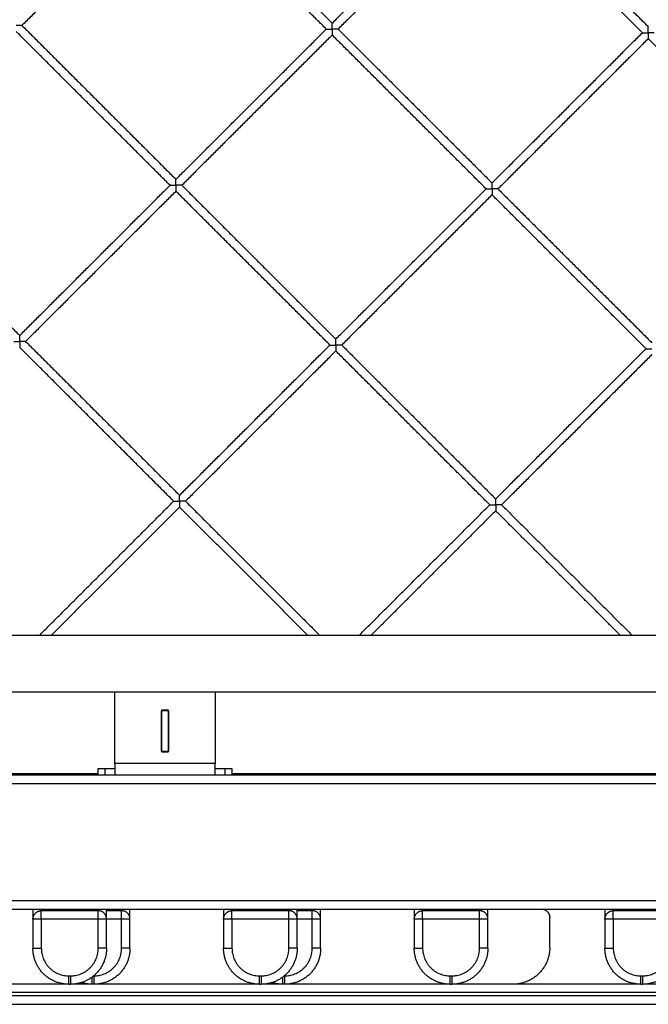
# Model space of a CAD drawing. Units: millimetres. Extents: x 31.33 to 37.2, y 6.41 to 15.24.
# Drawn here: x 34.56 to 34.94, y 9.06 to 9.65 of the extents above; entities that cross this region are included whole.
import ezdxf

# ---------------------------------------------------------------- set-up
doc = ezdxf.new("R2010")
doc.units = ezdxf.units.MM
doc.header["$LTSCALE"] = 100

# ---------------------------------------------------------------- blocks, each defined once
blk = doc.blocks.new('3')
at = {"lineweight": -3}
for points in [[(34.65119, 8.63027), (34.60624, 8.58533), (34.5613, 8.54039)], [(34.74324, 8.53822), (34.69721, 8.58424), (34.65119, 8.63027)], [(34.65472, 8.63381), (34.70075, 8.58778), (34.74677, 8.54175)], [(34.74677, 8.54175), (34.79172, 8.5867), (34.83666, 8.63164)], [(34.84373, 8.63164), (34.88976, 8.58561), (34.93578, 8.53959)], [(34.8402, 8.6281), (34.79525, 8.58316), (34.75031, 8.53822)], [(34.93225, 8.53605), (34.88622, 8.58208), (34.8402, 8.6281)], [(34.64982, 8.4448), (34.60379, 8.49082), (34.55777, 8.53685)], [(34.5613, 8.54039), (34.60733, 8.49436), (34.65335, 8.44833)], [(34.65335, 8.44833), (34.6983, 8.49328), (34.74324, 8.53822)], [(34.75031, 8.53822), (34.79634, 8.49219), (34.84236, 8.44617)], [(34.84236, 8.44617), (34.88731, 8.49111), (34.93225, 8.53605)], [(34.74677, 8.53468), (34.70183, 8.48974), (34.65689, 8.4448)], [(34.83883, 8.44263), (34.7928, 8.48866), (34.74677, 8.53468)], [(34.93578, 8.53252), (34.89084, 8.48757), (34.8459, 8.44263)], [(35.02784, 8.44046), (34.98181, 8.48649), (34.93578, 8.53252)], [(34.46788, 8.44697), (34.51391, 8.40094), (34.55993, 8.35491)], [(34.55993, 8.35491), (34.60488, 8.39986), (34.64982, 8.4448)], [(34.65335, 8.44126), (34.60841, 8.39632), (34.56347, 8.35138)], [(34.74541, 8.34921), (34.69938, 8.39524), (34.65335, 8.44126)], [(34.65689, 8.4448), (34.70292, 8.39877), (34.74894, 8.35275)], [(34.74894, 8.35275), (34.79388, 8.39769), (34.83883, 8.44263)], [(34.8459, 8.44263), (34.89192, 8.3966), (34.93795, 8.35058)], [(34.84236, 8.4391), (34.79742, 8.39415), (34.75248, 8.34921)], [(34.93441, 8.34704), (34.88839, 8.39307), (34.84236, 8.4391)], [(34.65199, 8.25579), (34.60596, 8.30182), (34.55993, 8.34784)], [(34.56347, 8.35138), (34.6095, 8.30535), (34.65552, 8.25933)], [(34.65552, 8.25933), (34.70046, 8.30427), (34.74541, 8.34921)], [(34.75248, 8.34921), (34.7985, 8.30318), (34.84453, 8.25716)], [(34.84453, 8.25716), (34.88947, 8.3021), (34.93441, 8.34704)], [(34.74894, 8.34567), (34.704, 8.30073), (34.65906, 8.25579)], [(34.84099, 8.25362), (34.79497, 8.29965), (34.74894, 8.34567)], [(34.93795, 8.34351), (34.89301, 8.29857), (34.84807, 8.25362)], [(34.57172, 8.17552), (34.61185, 8.21566), (34.65199, 8.25579)], [(34.65552, 8.25225), (34.61716, 8.21389), (34.57879, 8.17552)], [(34.73225, 8.17552), (34.69389, 8.21389), (34.65552, 8.25225)], [(34.65906, 8.25579), (34.69919, 8.21566), (34.73933, 8.17552)], [(34.76289, 8.17552), (34.80194, 8.21457), (34.84099, 8.25362)], [(34.84807, 8.25362), (34.88712, 8.21457), (34.92617, 8.17552)], [(34.84453, 8.25009), (34.80725, 8.2128), (34.76997, 8.17552)], [(34.91909, 8.17552), (34.88181, 8.2128), (34.84453, 8.25009)], [(35.48315, 8.17552), (35.4132, 8.17552), (33.81055, 8.17552)], [(34.03685, 8.14182), (34.32685, 8.14182), (34.61685, 8.14182)], [(34.61685, 8.14182), (34.64685, 8.14182), (34.67685, 8.14182)], [(34.61685, 8.09882), (34.61685, 8.12032), (34.61685, 8.14182)], [(34.67685, 8.14182), (34.67685, 8.12032), (34.67685, 8.09882)], [(34.67685, 8.14182), (34.96685, 8.14182), (35.25685, 8.14182)], [(34.6451, 8.13082), (34.64485, 8.13057), (34.6446, 8.13032)], [(34.6446, 8.13032), (34.6446, 8.11832), (34.6446, 8.10632)], [(34.64485, 8.13032), (34.64485, 8.13045), (34.64485, 8.13057)], [(34.64485, 8.10632), (34.64485, 8.11832), (34.64485, 8.13032)], [(34.64885, 8.13032), (34.64685, 8.13032), (34.64485, 8.13032)], [(34.6486, 8.13082), (34.64685, 8.13082), (34.6451, 8.13082)], [(34.6491, 8.13032), (34.64885, 8.13057), (34.6486, 8.13082)], [(34.64885, 8.10632), (34.64885, 8.11832), (34.64885, 8.13032)], [(34.6491, 8.10632), (34.6491, 8.11832), (34.6491, 8.13032)], [(34.6446, 8.10632), (34.64485, 8.10607), (34.6451, 8.10582)], [(34.64485, 8.10632), (34.64685, 8.10632), (34.64885, 8.10632)], [(34.6451, 8.10582), (34.64685, 8.10582), (34.6486, 8.10582)], [(34.6486, 8.10582), (34.64885, 8.10607), (34.6491, 8.10632)], [(34.60685, 8.09182), (34.60685, 8.09382), (34.60685, 8.09582)], [(34.61112, 8.09182), (34.61112, 8.09382), (34.61112, 8.09582)], [(34.67685, 8.09882), (34.64685, 8.09882), (34.61685, 8.09882)], [(34.68258, 8.09582), (34.68258, 8.09382), (34.68258, 8.09182)], [(34.68685, 8.09582), (34.68685, 8.09382), (34.68685, 8.09182)], [(35.56685, 8.09182), (34.64685, 8.09182), (33.72685, 8.09182)], [(34.04685, 8.09282), (34.32685, 8.09282), (34.60685, 8.09282)], [(34.68685, 8.09282), (34.68685, 8.09282), (34.68685, 8.09282)], [(34.68685, 8.09282), (34.96685, 8.09282), (35.24685, 8.09282)], [(33.72185, 8.08682), (34.64685, 8.08682), (35.57185, 8.08682)], [(35.64185, 8.01682), (34.64685, 8.01682), (33.65185, 8.01682)], [(33.72185, 8.01182), (34.64685, 8.01182), (35.57185, 8.01182)], [(34.60685, 8.01082), (34.58985, 8.01082), (34.57285, 8.01082)], [(34.62085, 8.01082), (34.61635, 8.01082), (34.61185, 8.01082)], [(34.72085, 8.01082), (34.70385, 8.01082), (34.68685, 8.01082)], [(34.73485, 8.01082), (34.73035, 8.01082), (34.72585, 8.01082)], [(34.83485, 8.01082), (34.81785, 8.01082), (34.80085, 8.01082)], [(34.94885, 8.01082), (34.93185, 8.01082), (34.91485, 8.01082)], [(34.56785, 8.00582), (34.56785, 7.99707), (34.56785, 7.98832)], [(34.57285, 8.00582), (34.57285, 7.99707), (34.57285, 7.98832)], [(34.60685, 8.00582), (34.58985, 8.00582), (34.57285, 8.00582)], [(34.60685, 7.98832), (34.60685, 7.99707), (34.60685, 8.00582)], [(34.62085, 8.00582), (34.61635, 8.00582), (34.61185, 8.00582)], [(34.61185, 7.98832), (34.61185, 7.99707), (34.61185, 8.00582)], [(34.62085, 7.98832), (34.62085, 7.99707), (34.62085, 8.00582)], [(34.62585, 7.98832), (34.62585, 7.99707), (34.62585, 8.00582)], [(34.68185, 8.00582), (34.68185, 7.99707), (34.68185, 7.98832)], [(34.68685, 8.00582), (34.68685, 7.99707), (34.68685, 7.98832)], [(34.72085, 8.00582), (34.70385, 8.00582), (34.68685, 8.00582)], [(34.72085, 7.98832), (34.72085, 7.99707), (34.72085, 8.00582)], [(34.72585, 7.98832), (34.72585, 7.99707), (34.72585, 8.00582)], [(34.73485, 8.00582), (34.73035, 8.00582), (34.72585, 8.00582)], [(34.73485, 7.98832), (34.73485, 7.99707), (34.73485, 8.00582)], [(34.73985, 7.98832), (34.73985, 7.99707), (34.73985, 8.00582)], [(34.79585, 8.00582), (34.79585, 7.99707), (34.79585, 7.98832)], [(34.83485, 8.00582), (34.81785, 8.00582), (34.80085, 8.00582)], [(34.80085, 8.00582), (34.80085, 7.99707), (34.80085, 7.98832)], [(34.83485, 7.98832), (34.83485, 7.99707), (34.83485, 8.00582)], [(34.83985, 7.98832), (34.83985, 7.99707), (34.83985, 8.00582)], [(34.87685, 7.98882), (34.87685, 7.99782), (34.87685, 8.00682)], [(34.90985, 8.00582), (34.90985, 7.99707), (34.90985, 7.98832)], [(34.94885, 8.00582), (34.93185, 8.00582), (34.91485, 8.00582)], [(34.91485, 8.00582), (34.91485, 7.99707), (34.91485, 7.98832)], [(34.58935, 7.97182), (34.58985, 7.97182), (34.59035, 7.97182)], [(34.60414, 7.97182), (34.60424, 7.97182), (34.60435, 7.97182)], [(34.70335, 7.97182), (34.70385, 7.97182), (34.70435, 7.97182)], [(34.71814, 7.97182), (34.71824, 7.97182), (34.71835, 7.97182)], [(34.81735, 7.97182), (34.81785, 7.97182), (34.81835, 7.97182)], [(34.93135, 7.97182), (34.93185, 7.97182), (34.93235, 7.97182)], [(34.58935, 7.96682), (34.58985, 7.96682), (34.59035, 7.96682)], [(34.70335, 7.96682), (34.70385, 7.96682), (34.70435, 7.96682)], [(34.81735, 7.96682), (34.81785, 7.96682), (34.81835, 7.96682)], [(34.93135, 7.96682), (34.93185, 7.96682), (34.93235, 7.96682)]]:
    blk.add_open_spline(points, degree=2, dxfattribs=at)
for points, weights, degree in [([(34.74677, 8.53822), (34.74677, 8.54029), (34.74677, 8.54175), (34.74677, 8.54175)], [1, 0.804737854124, 0.804737854124, 1], 3), ([(34.5613, 8.54039), (34.5613, 8.54039), (34.55984, 8.54039), (34.55777, 8.54039)], [1, 0.804737854124, 0.804737854124, 1], 3), ([(34.74324, 8.53822), (34.74324, 8.53822), (34.7447, 8.53822), (34.74677, 8.53822)], [1, 0.804737854124, 0.804737854124, 1], 3), ([(34.75031, 8.53822), (34.75031, 8.53822), (34.74885, 8.53822), (34.74677, 8.53822)], [1, 0.804737854124, 0.804737854124, 1], 3), ([(34.74677, 8.53822), (34.74677, 8.53615), (34.74677, 8.53468), (34.74677, 8.53468)], [1, 0.804737854124, 0.804737854124, 1], 3), ([(34.93225, 8.53605), (34.93225, 8.53605), (34.93371, 8.53605), (34.93578, 8.53605)], [1, 0.804737854124, 0.804737854124, 1], 3), ([(34.93578, 8.53605), (34.93578, 8.53812), (34.93578, 8.53959), (34.93578, 8.53959)], [1, 0.804737854124, 0.804737854124, 1], 3), ([(34.93932, 8.53605), (34.93932, 8.53605), (34.93785, 8.53605), (34.93578, 8.53605)], [1, 0.804737854124, 0.804737854124, 1], 3), ([(34.93578, 8.53605), (34.93578, 8.53398), (34.93578, 8.53252), (34.93578, 8.53252)], [1, 0.804737854124, 0.804737854124, 1], 3), ([(34.65335, 8.4448), (34.65335, 8.44687), (34.65335, 8.44833), (34.65335, 8.44833)], [1, 0.804737854124, 0.804737854124, 1], 3), ([(34.64982, 8.4448), (34.64982, 8.4448), (34.65128, 8.4448), (34.65335, 8.4448)], [1, 0.804737854124, 0.804737854124, 1], 3), ([(34.65689, 8.4448), (34.65689, 8.4448), (34.65543, 8.4448), (34.65335, 8.4448)], [1, 0.804737854124, 0.804737854124, 1], 3), ([(34.65335, 8.4448), (34.65335, 8.44273), (34.65335, 8.44126), (34.65335, 8.44126)], [1, 0.804737854124, 0.804737854124, 1], 3), ([(34.83883, 8.44263), (34.83883, 8.44263), (34.84029, 8.44263), (34.84236, 8.44263)], [1, 0.804737854124, 0.804737854124, 1], 3), ([(34.84236, 8.44263), (34.84236, 8.4447), (34.84236, 8.44617), (34.84236, 8.44617)], [1, 0.804737854124, 0.804737854124, 1], 3), ([(34.84236, 8.44263), (34.84236, 8.44056), (34.84236, 8.4391), (34.84236, 8.4391)], [1, 0.804737854124, 0.804737854124, 1], 3), ([(34.8459, 8.44263), (34.8459, 8.44263), (34.84443, 8.44263), (34.84236, 8.44263)], [1, 0.804737854124, 0.804737854124, 1], 3), ([(34.55993, 8.35138), (34.55993, 8.35345), (34.55993, 8.35491), (34.55993, 8.35491)], [1, 0.804737854124, 0.804737854124, 1], 3), ([(34.74894, 8.34921), (34.74894, 8.35128), (34.74894, 8.35275), (34.74894, 8.35275)], [1, 0.804737854124, 0.804737854124, 1], 3), ([(34.5564, 8.35138), (34.5564, 8.35138), (34.55786, 8.35138), (34.55993, 8.35138)], [1, 0.804737854124, 0.804737854124, 1], 3), ([(34.55993, 8.35138), (34.55993, 8.34931), (34.55993, 8.34784), (34.55993, 8.34784)], [1, 0.804737854124, 0.804737854124, 1], 3), ([(34.56347, 8.35138), (34.56347, 8.35138), (34.56201, 8.35138), (34.55993, 8.35138)], [1, 0.804737854124, 0.804737854124, 1], 3), ([(34.74541, 8.34921), (34.74541, 8.34921), (34.74687, 8.34921), (34.74894, 8.34921)], [1, 0.804737854124, 0.804737854124, 1], 3), ([(34.74894, 8.34921), (34.74894, 8.34714), (34.74894, 8.34567), (34.74894, 8.34567)], [1, 0.804737854124, 0.804737854124, 1], 3), ([(34.75248, 8.34921), (34.75248, 8.34921), (34.75101, 8.34921), (34.74894, 8.34921)], [1, 0.804737854124, 0.804737854124, 1], 3), ([(34.93441, 8.34704), (34.93441, 8.34704), (34.93588, 8.34704), (34.93795, 8.34704)], [1, 0.804737854124, 0.804737854124, 1], 3), ([(34.65552, 8.25579), (34.65552, 8.25786), (34.65552, 8.25933), (34.65552, 8.25933)], [1, 0.804737854124, 0.804737854124, 1], 3), ([(34.65199, 8.25579), (34.65199, 8.25579), (34.65345, 8.25579), (34.65552, 8.25579)], [1, 0.804737854124, 0.804737854124, 1], 3), ([(34.65906, 8.25579), (34.65906, 8.25579), (34.65759, 8.25579), (34.65552, 8.25579)], [1, 0.804737854124, 0.804737854124, 1], 3), ([(34.65552, 8.25579), (34.65552, 8.25372), (34.65552, 8.25225), (34.65552, 8.25225)], [1, 0.804737854124, 0.804737854124, 1], 3), ([(34.84099, 8.25362), (34.84099, 8.25362), (34.84246, 8.25362), (34.84453, 8.25362)], [1, 0.804737854124, 0.804737854124, 1], 3), ([(34.84453, 8.25362), (34.84453, 8.25569), (34.84453, 8.25716), (34.84453, 8.25716)], [1, 0.804737854124, 0.804737854124, 1], 3), ([(34.84807, 8.25362), (34.84807, 8.25362), (34.8466, 8.25362), (34.84453, 8.25362)], [1, 0.804737854124, 0.804737854124, 1], 3), ([(34.84453, 8.25362), (34.84453, 8.25155), (34.84453, 8.25009), (34.84453, 8.25009)], [1, 0.804737854124, 0.804737854124, 1], 3), ([(34.64485, 8.10607), (34.64485, 8.1062), (34.64485, 8.10632)], [0.991345282077, 0.995598748386, 1], 2), ([(34.60685, 8.09582), (34.60685, 8.09582), (34.61112, 8.09582)], [1, 0.925636267975, 1], 2), ([(34.61112, 8.09582), (34.61685, 8.09582), (34.61685, 8.09582)], [1, 0.925636267975, 1], 2), ([(34.61685, 8.09882), (34.61685, 8.09182), (34.61685, 8.09182)], [1, 0.707106781187, 1], 2), ([(34.67685, 8.09582), (34.67685, 8.09582), (34.68258, 8.09582)], [1, 0.925636267975, 1], 2), ([(34.67685, 8.09182), (34.67685, 8.09182), (34.67685, 8.09882)], [1, 0.707106781187, 1], 2), ([(34.68258, 8.09582), (34.68685, 8.09582), (34.68685, 8.09582)], [1, 0.925636267975, 1], 2), ([(34.56785, 8.01182), (34.56785, 8.00582), (34.56785, 8.00582)], [0.884091327405, 0.786679050938, 1], 2), ([(34.56785, 8.00582), (34.56785, 8.01082), (34.57285, 8.01082)], [1, 0.707106781187, 1], 2), ([(34.57285, 8.01082), (34.57285, 8.01082), (34.57285, 8.01182)], [1, 0.878679656441, 0.857864376269], 2), ([(34.57285, 8.00582), (34.57285, 8.01082), (34.57285, 8.01082)], [1, 0.707106781187, 1], 2), ([(34.60685, 8.01182), (34.60685, 8.01082), (34.60685, 8.01082)], [0.857864376269, 0.878679656441, 1], 2), ([(34.60685, 8.00582), (34.60685, 8.01082), (34.60685, 8.01082)], [1, 0.707106781187, 1], 2), ([(34.61185, 8.00582), (34.61185, 8.01082), (34.60685, 8.01082)], [1, 0.707106781187, 1], 2), ([(34.61185, 8.00582), (34.61185, 8.00582), (34.61185, 8.01182)], [1, 0.786679040626, 0.884091336823], 2), ([(34.62085, 8.01182), (34.62085, 8.01082), (34.62085, 8.01082)], [0.857864335765, 0.878679538404, 1], 2), ([(34.62085, 8.00582), (34.62085, 8.01082), (34.62085, 8.01082)], [1, 0.707106781187, 1], 2), ([(34.62585, 8.00582), (34.62585, 8.01082), (34.62085, 8.01082)], [1, 0.707106781187, 1], 2), ([(34.62585, 8.00582), (34.62585, 8.00582), (34.62585, 8.01182)], [1, 0.786679050938, 0.884091327405], 2), ([(34.68185, 8.01182), (34.68185, 8.00582), (34.68185, 8.00582)], [0.884091341206, 0.786679035827, 1], 2), ([(34.68185, 8.00582), (34.68185, 8.01082), (34.68685, 8.01082)], [1, 0.707106781187, 1], 2), ([(34.68685, 8.01082), (34.68685, 8.01082), (34.68685, 8.01182)], [1, 0.878679656441, 0.857864376269], 2), ([(34.68685, 8.00582), (34.68685, 8.01082), (34.68685, 8.01082)], [1, 0.707106781187, 1], 2), ([(34.72085, 8.01182), (34.72085, 8.01082), (34.72085, 8.01082)], [0.857864376269, 0.878679656441, 1], 2), ([(34.72085, 8.00582), (34.72085, 8.01082), (34.72085, 8.01082)], [1, 0.707106781187, 1], 2), ([(34.72585, 8.00582), (34.72585, 8.01082), (34.72085, 8.01082)], [1, 0.707106781187, 1], 2), ([(34.72585, 8.00582), (34.72585, 8.00582), (34.72585, 8.01182)], [1, 0.786679050938, 0.884091327405], 2), ([(34.73485, 8.01182), (34.73485, 8.01082), (34.73485, 8.01082)], [0.85786437627, 0.878679656442, 1], 2), ([(34.73485, 8.00582), (34.73485, 8.01082), (34.73485, 8.01082)], [1, 0.707106781187, 1], 2), ([(34.73985, 8.00582), (34.73985, 8.01082), (34.73485, 8.01082)], [1, 0.707106781187, 1], 2), ([(34.73985, 8.00582), (34.73985, 8.00582), (34.73985, 8.01182)], [1, 0.786679050938, 0.884091327405], 2), ([(34.79585, 8.01182), (34.79585, 8.00582), (34.79585, 8.00582)], [0.884091327767, 0.786679050541, 1], 2), ([(34.79585, 8.00582), (34.79585, 8.01082), (34.80085, 8.01082)], [1, 0.707106781187, 1], 2), ([(34.80085, 8.01082), (34.80085, 8.01082), (34.80085, 8.01182)], [1, 0.878679656441, 0.857864376269], 2), ([(34.80085, 8.00582), (34.80085, 8.01082), (34.80085, 8.01082)], [1, 0.707106781187, 1], 2), ([(34.83485, 8.01182), (34.83485, 8.01082), (34.83485, 8.01082)], [0.857864376269, 0.878679656441, 1], 2), ([(34.83485, 8.00582), (34.83485, 8.01082), (34.83485, 8.01082)], [1, 0.707106781187, 1], 2), ([(34.83985, 8.00582), (34.83985, 8.01082), (34.83485, 8.01082)], [1, 0.707106781187, 1], 2), ([(34.83985, 8.00582), (34.83985, 8.00582), (34.83985, 8.01182)], [1, 0.786679050938, 0.884091327405], 2), ([(34.87185, 8.01182), (34.87685, 8.01182), (34.87685, 8.00682)], [1, 0.707106781187, 1], 2), ([(34.90985, 8.01182), (34.90985, 8.00582), (34.90985, 8.00582)], [0.884091327405, 0.786679050938, 1], 2), ([(34.90985, 8.00582), (34.90985, 8.01082), (34.91485, 8.01082)], [1, 0.707106781187, 1], 2), ([(34.91485, 8.01082), (34.91485, 8.01082), (34.91485, 8.01182)], [1, 0.878679656441, 0.857864376269], 2), ([(34.91485, 8.00582), (34.91485, 8.01082), (34.91485, 8.01082)], [1, 0.707106781187, 1], 2), ([(34.57285, 8.00582), (34.56785, 8.00582), (34.56785, 8.00582)], [1, 0.707106781187, 1], 2), ([(34.61185, 8.00582), (34.61185, 8.00582), (34.60685, 8.00582)], [1, 0.707106781187, 1], 2), ([(34.62585, 8.00582), (34.62585, 8.00582), (34.62085, 8.00582)], [1, 0.707106781187, 1], 2), ([(34.68685, 8.00582), (34.68185, 8.00582), (34.68185, 8.00582)], [1, 0.707106781187, 1], 2), ([(34.72585, 8.00582), (34.72585, 8.00582), (34.72085, 8.00582)], [1, 0.707106781187, 1], 2), ([(34.73985, 8.00582), (34.73985, 8.00582), (34.73485, 8.00582)], [1, 0.707106781187, 1], 2), ([(34.80085, 8.00582), (34.79585, 8.00582), (34.79585, 8.00582)], [1, 0.707106781187, 1], 2), ([(34.83985, 8.00582), (34.83985, 8.00582), (34.83485, 8.00582)], [1, 0.707106781187, 1], 2), ([(34.91485, 8.00582), (34.90985, 8.00582), (34.90985, 8.00582)], [1, 0.707106781187, 1], 2), ([(34.58935, 7.96682), (34.56785, 7.96682), (34.56785, 7.98832)], [1, 0.707106781187, 1], 2), ([(34.56785, 7.98832), (34.56785, 7.98832), (34.57285, 7.98832)], [1, 0.707106781187, 1], 2), ([(34.57285, 7.98832), (34.57285, 7.97182), (34.58935, 7.97182)], [1, 0.707106781187, 1], 2), ([(34.59035, 7.97182), (34.60685, 7.97182), (34.60685, 7.98832)], [1, 0.707106781187, 1], 2), ([(34.61185, 7.98832), (34.61185, 7.96682), (34.59035, 7.96682)], [1, 0.707106781187, 1], 2), ([(34.62585, 7.98832), (34.62585, 7.96682), (34.60435, 7.96682)], [1, 0.707106781187, 1], 2), ([(34.60435, 7.97182), (34.62085, 7.97182), (34.62085, 7.98832)], [1, 0.707106781187, 1], 2), ([(34.61185, 7.98832), (34.61185, 7.98832), (34.60685, 7.98832)], [1, 0.707106781187, 1], 2), ([(34.62585, 7.98832), (34.62585, 7.98832), (34.62085, 7.98832)], [1, 0.707106781187, 1], 2), ([(34.70335, 7.96682), (34.68185, 7.96682), (34.68185, 7.98832)], [1, 0.707106781187, 1], 2), ([(34.68185, 7.98832), (34.68185, 7.98832), (34.68685, 7.98832)], [1, 0.707106781187, 1], 2), ([(34.68685, 7.98832), (34.68685, 7.97182), (34.70335, 7.97182)], [1, 0.707106781187, 1], 2), ([(34.72585, 7.98832), (34.72585, 7.96682), (34.70435, 7.96682)], [1, 0.707106781187, 1], 2), ([(34.70435, 7.97182), (34.72085, 7.97182), (34.72085, 7.98832)], [1, 0.707106781187, 1], 2), ([(34.73985, 7.98832), (34.73985, 7.96682), (34.71835, 7.96682)], [1, 0.707106781187, 1], 2), ([(34.71835, 7.97182), (34.73485, 7.97182), (34.73485, 7.98832)], [1, 0.707106781187, 1], 2), ([(34.72585, 7.98832), (34.72585, 7.98832), (34.72085, 7.98832)], [1, 0.707106781187, 1], 2), ([(34.73985, 7.98832), (34.73985, 7.98832), (34.73485, 7.98832)], [1, 0.707106781187, 1], 2), ([(34.81735, 7.96682), (34.79585, 7.96682), (34.79585, 7.98832)], [1, 0.707106781187, 1], 2), ([(34.79585, 7.98832), (34.79585, 7.98832), (34.80085, 7.98832)], [1, 0.707106781187, 1], 2), ([(34.80085, 7.98832), (34.80085, 7.97182), (34.81735, 7.97182)], [1, 0.707106781187, 1], 2), ([(34.81835, 7.97182), (34.83485, 7.97182), (34.83485, 7.98832)], [1, 0.707106781187, 1], 2), ([(34.83985, 7.98832), (34.83985, 7.96682), (34.81835, 7.96682)], [1, 0.707106781187, 1], 2), ([(34.83985, 7.98832), (34.83985, 7.98832), (34.83485, 7.98832)], [1, 0.707106781187, 1], 2), ([(34.87685, 7.98882), (34.87685, 7.96682), (34.85485, 7.96682)], [1, 0.707106781187, 1], 2), ([(34.93135, 7.96682), (34.90985, 7.96682), (34.90985, 7.98832)], [1, 0.707106781187, 1], 2), ([(34.90985, 7.98832), (34.90985, 7.98832), (34.91485, 7.98832)], [1, 0.707106781187, 1], 2), ([(34.91485, 7.98832), (34.91485, 7.97182), (34.93135, 7.97182)], [1, 0.707106781187, 1], 2), ([(34.95385, 7.98832), (34.95385, 7.96682), (34.93235, 7.96682)], [1, 0.707106781187, 1], 2), ([(34.93235, 7.97182), (34.94885, 7.97182), (34.94885, 7.98832)], [1, 0.707106781187, 1], 2), ([(34.58935, 7.96682), (34.58935, 7.96682), (34.58935, 7.97182)], [1, 0.707106781187, 1], 2), ([(34.59035, 7.97182), (34.59035, 7.96682), (34.59035, 7.96682)], [1, 0.707106781187, 1], 2), ([(34.60335, 7.96682), (34.60335, 7.96682), (34.60335, 7.9712)], [1, 0.732420505429, 0.953748102698], 2), ([(34.60435, 7.97182), (34.60435, 7.96682), (34.60435, 7.96682)], [1, 0.707106781187, 1], 2), ([(34.70335, 7.96682), (34.70335, 7.96682), (34.70335, 7.97182)], [1, 0.707106781187, 1], 2), ([(34.70435, 7.97182), (34.70435, 7.96682), (34.70435, 7.96682)], [1, 0.707106781187, 1], 2), ([(34.71735, 7.96682), (34.71735, 7.96682), (34.71735, 7.9712)], [1, 0.732420505429, 0.953748102698], 2), ([(34.71835, 7.97182), (34.71835, 7.96682), (34.71835, 7.96682)], [1, 0.707106781187, 1], 2), ([(34.81735, 7.96682), (34.81735, 7.96682), (34.81735, 7.97182)], [1, 0.707106781187, 1], 2), ([(34.81835, 7.97182), (34.81835, 7.96682), (34.81835, 7.96682)], [1, 0.707106781187, 1], 2), ([(34.93135, 7.96682), (34.93135, 7.96682), (34.93135, 7.97182)], [1, 0.707106781187, 1], 2), ([(34.93235, 7.97182), (34.93235, 7.96682), (34.93235, 7.96682)], [1, 0.707106781187, 1], 2), ([(34.58935, 7.96682), (34.53198, 7.96682), (34.47635, 7.96682)], [0.999555050697, 0.951029414611, 0.918631933205], 2), ([(34.70335, 7.96682), (34.64772, 7.96682), (34.59035, 7.96682)], [0.918631932577, 0.951029412774, 0.999555046602], 2), ([(34.60335, 7.96682), (34.60002, 7.96682), (34.59685, 7.96783)], [1, 0.939749132969, 0.904286596598], 2), ([(34.81735, 7.96682), (34.76383, 7.96682), (34.70435, 7.96682)], [0.869796933689, 0.885926047641, 0.918070652506], 2), ([(34.71735, 7.96682), (34.71402, 7.96682), (34.71085, 7.96783)], [1, 0.939749171153, 0.904286641546], 2), ([(34.93135, 7.96682), (34.88186, 7.96682), (34.81835, 7.96682)], [0.853884677289, 0.851254772007, 0.869502257457], 2), ([(34.81885, 7.96682), (34.81873, 7.96682), (34.8186, 7.96682)], [1, 0.997638535872, 0.995315150556], 2), ([(35.04535, 7.96682), (35.01945, 7.96682), (34.93235, 7.96682)], [0.930373118635, 0.859004676315, 0.853940225027], 2)]:
    blk.add_rational_spline(points, weights, degree=degree, dxfattribs=at)
for points, weights, knots in [([(35.05985, 7.96182), (35.05985, 7.96182), (34.58985, 7.96182), (34.47426, 7.96182), (34.37185, 7.96182)], [1, 0.707106781187, 1, 0.907545685632, 0.873459402316], [0, 0, 0, 730.420292, 730.420292, 960.983866, 960.983866, 960.983866]), ([(35.05985, 7.95982), (35.05985, 7.95982), (34.58985, 7.95982), (34.47426, 7.95982), (34.37185, 7.95982)], [1, 0.707106781187, 1, 0.907545685632, 0.873459402316], [0, 0, 0, 730.420292, 730.420292, 960.983866, 960.983866, 960.983866]), ([(34.36685, 7.95482), (34.47108, 7.95482), (34.58985, 7.95482), (35.05485, 7.95482), (35.05485, 7.95482)], [0.8711524429, 0.90432071807, 1, 0.707106781187, 1], [491.814259, 491.814259, 491.814259, 730.420292, 730.420292, 1460.840584, 1460.840584, 1460.840584])]:
    blk.add_rational_spline(points, weights, degree=2, knots=knots, dxfattribs=at)
blk = doc.blocks.new('KATOPSH_CU05 CALCULUS')
at = {"color": 0}
blk.add_blockref('3', (0, 1.10215), dxfattribs=at)

msp = doc.modelspace()

# ---------------------------------------------------------------- block references
msp.add_blockref('KATOPSH_CU05 CALCULUS', (0, 0))

doc.saveas('drawing.dxf')
